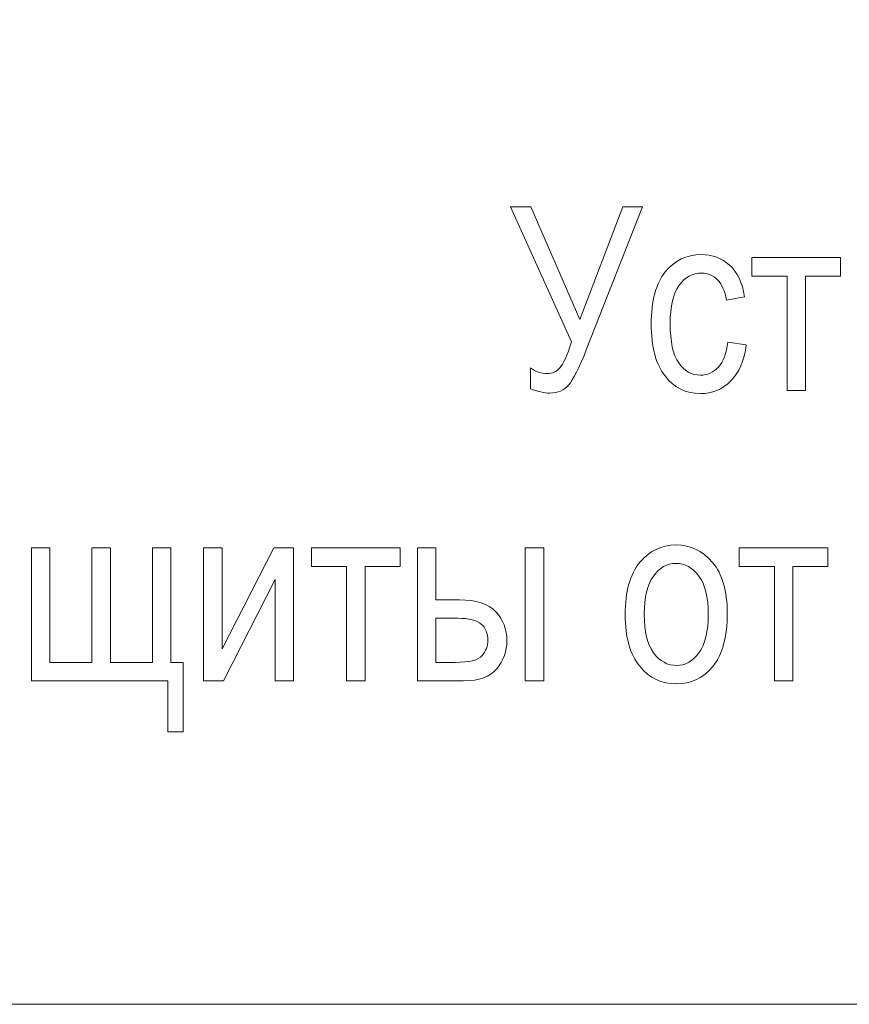
# Model space of a CAD drawing. Units: millimetres. Extents: x -199 to 199, y -141 to 141.
# Drawn here: x -132 to -119, y 31 to 46 of the extents above; entities that cross this region are included whole.
import ezdxf

# ---------------------------------------------------------------- set-up
doc = ezdxf.new("R2010")
doc.units = ezdxf.units.MM
doc.header["$MEASUREMENT"] = 0
doc.layers.add('Layer 1', color=7, linetype='Continuous')

msp = doc.modelspace()

# ---------------------------------------------------------------- linework, layer by layer
at = {"layer": 'Layer 1', "lineweight": 18}
msp.add_open_spline([(-145.5014, 31.4553), (-145.5014, 31.4553), (-60.9228, 31.4553), (-60.9228, 31.4553), (-60.9228, 31.4553), (-60.9228, 48.2123), (-60.9228, 48.2123), (-60.9228, 48.2123), (-145.5014, 48.2123), (-145.5014, 48.2123), (-145.5014, 48.2123), (-145.5014, 31.4553), (-145.5014, 31.4553)], degree=3, knots=[0, 0, 0, 0, 0.25, 0.25, 0.25, 0.5, 0.5, 0.5, 0.75, 0.75, 0.75, 1, 1, 1, 1], dxfattribs=at)
msp.add_open_spline([(-145.5014, 31.4553), (-145.5014, 31.4553), (-60.9228, 31.4553), (-60.9228, 31.4553), (-60.9228, 31.4553), (-60.9228, 48.2123), (-60.9228, 48.2123), (-60.9228, 48.2123), (-145.5014, 48.2123), (-145.5014, 48.2123), (-145.5014, 48.2123), (-145.5014, 31.4553), (-145.5014, 31.4553)], degree=3, knots=[0, 0, 0, 0, 0.25, 0.25, 0.25, 0.5, 0.5, 0.5, 0.75, 0.75, 0.75, 1, 1, 1, 1], dxfattribs=at)
at = {"layer": 'Layer 1', "color": 250, "lineweight": 9}
for points, knots in [([(-124.1683, 43.5235), (-124.1683, 43.5235), (-123.8649, 43.5235), (-123.8649, 43.5235), (-123.8649, 43.5235), (-123.1186, 41.8206), (-123.1186, 41.8206), (-123.1186, 41.8206), (-122.4712, 43.5235), (-122.4712, 43.5235), (-122.4712, 43.5235), (-122.1698, 43.5235), (-122.1698, 43.5235), (-122.1698, 43.5235), (-123.0222, 41.3607), (-123.0222, 41.3607), (-123.1322, 41.0852), (-123.2214, 40.9073), (-123.2906, 40.8265), (-123.3598, 40.7463), (-123.4549, 40.7062), (-123.5758, 40.7062), (-123.6586, 40.7062), (-123.7563, 40.7282), (-123.8695, 40.7722), (-123.8695, 40.7722), (-123.8695, 41.0865), (-123.8695, 41.0865), (-123.7886, 41.0296), (-123.7039, 41.0011), (-123.614, 41.0011), (-123.5396, 41.0011), (-123.4762, 41.0296), (-123.4232, 41.0871), (-123.3702, 41.1447), (-123.312, 41.276), (-123.2473, 41.481), (-123.2473, 41.481), (-124.1683, 43.5235), (-124.1683, 43.5235)], [0, 0, 0, 0, 0.0769231, 0.0769231, 0.0769231, 0.1538462, 0.1538462, 0.1538462, 0.2307692, 0.2307692, 0.2307692, 0.3076923, 0.3076923, 0.3076923, 0.3846154, 0.3846154, 0.3846154, 0.4615385, 0.4615385, 0.4615385, 0.5384615, 0.5384615, 0.5384615, 0.6153846, 0.6153846, 0.6153846, 0.6923077, 0.6923077, 0.6923077, 0.7692308, 0.7692308, 0.7692308, 0.8461538, 0.8461538, 0.8461538, 0.9230769, 0.9230769, 0.9230769, 1, 1, 1, 1]), ([(-124.1683, 43.5235), (-124.1683, 43.5235), (-123.8649, 43.5235), (-123.8649, 43.5235), (-123.8649, 43.5235), (-123.1186, 41.8206), (-123.1186, 41.8206), (-123.1186, 41.8206), (-122.4712, 43.5235), (-122.4712, 43.5235), (-122.4712, 43.5235), (-122.1698, 43.5235), (-122.1698, 43.5235), (-122.1698, 43.5235), (-123.0222, 41.3607), (-123.0222, 41.3607), (-123.1322, 41.0852), (-123.2214, 40.9073), (-123.2906, 40.8265), (-123.3598, 40.7463), (-123.4549, 40.7062), (-123.5758, 40.7062), (-123.6586, 40.7062), (-123.7563, 40.7282), (-123.8695, 40.7722), (-123.8695, 40.7722), (-123.8695, 41.0865), (-123.8695, 41.0865), (-123.7886, 41.0296), (-123.7039, 41.0011), (-123.614, 41.0011), (-123.5396, 41.0011), (-123.4762, 41.0296), (-123.4232, 41.0871), (-123.3702, 41.1447), (-123.312, 41.276), (-123.2473, 41.481), (-123.2473, 41.481), (-124.1683, 43.5235), (-124.1683, 43.5235)], [0, 0, 0, 0, 0.0769231, 0.0769231, 0.0769231, 0.1538462, 0.1538462, 0.1538462, 0.2307692, 0.2307692, 0.2307692, 0.3076923, 0.3076923, 0.3076923, 0.3846154, 0.3846154, 0.3846154, 0.4615385, 0.4615385, 0.4615385, 0.5384615, 0.5384615, 0.5384615, 0.6153846, 0.6153846, 0.6153846, 0.6923077, 0.6923077, 0.6923077, 0.7692308, 0.7692308, 0.7692308, 0.8461538, 0.8461538, 0.8461538, 0.9230769, 0.9230769, 0.9230769, 1, 1, 1, 1]), ([(-120.8794, 41.4784), (-120.8794, 41.4784), (-120.6, 41.4357), (-120.6, 41.4357), (-120.6317, 41.1964), (-120.7113, 41.0134), (-120.838, 40.8873), (-120.9654, 40.7612), (-121.1181, 40.6984), (-121.2959, 40.6984), (-121.5126, 40.6984), (-121.6905, 40.787), (-121.8302, 40.9649), (-121.9699, 41.1421), (-122.0397, 41.4047), (-122.0397, 41.752), (-122.0397, 42.1019), (-121.9692, 42.3645), (-121.8282, 42.5391), (-121.6866, 42.7144), (-121.5055, 42.8017), (-121.2843, 42.8017), (-121.1129, 42.8017), (-120.9693, 42.7487), (-120.8523, 42.6426), (-120.7352, 42.5365), (-120.6602, 42.3774), (-120.6272, 42.1653), (-120.6272, 42.1653), (-120.8988, 42.1149), (-120.8988, 42.1149), (-120.9253, 42.2513), (-120.9713, 42.3535), (-121.0372, 42.4208), (-121.1032, 42.4887), (-121.1821, 42.5223), (-121.2746, 42.5223), (-121.4124, 42.5223), (-121.5262, 42.4615), (-121.6167, 42.3393), (-121.7073, 42.217), (-121.7526, 42.023), (-121.7526, 41.7578), (-121.7526, 41.483), (-121.7092, 41.2844), (-121.6232, 41.1622), (-121.5372, 41.0393), (-121.4272, 40.9778), (-121.2927, 40.9778), (-121.1866, 40.9778), (-121.0967, 41.0186), (-121.0217, 41.0994), (-120.9473, 41.1809), (-120.8995, 41.307), (-120.8794, 41.4784)], [0, 0, 0, 0, 0.0555556, 0.0555556, 0.0555556, 0.1111111, 0.1111111, 0.1111111, 0.1666667, 0.1666667, 0.1666667, 0.2222222, 0.2222222, 0.2222222, 0.2777778, 0.2777778, 0.2777778, 0.3333333, 0.3333333, 0.3333333, 0.3888889, 0.3888889, 0.3888889, 0.4444444, 0.4444444, 0.4444444, 0.5, 0.5, 0.5, 0.5555556, 0.5555556, 0.5555556, 0.6111111, 0.6111111, 0.6111111, 0.6666667, 0.6666667, 0.6666667, 0.7222222, 0.7222222, 0.7222222, 0.7777778, 0.7777778, 0.7777778, 0.8333333, 0.8333333, 0.8333333, 0.8888889, 0.8888889, 0.8888889, 0.9444444, 0.9444444, 0.9444444, 1, 1, 1, 1]), ([(-120.8794, 41.4784), (-120.8794, 41.4784), (-120.6, 41.4357), (-120.6, 41.4357), (-120.6317, 41.1964), (-120.7113, 41.0134), (-120.838, 40.8873), (-120.9654, 40.7612), (-121.1181, 40.6984), (-121.2959, 40.6984), (-121.5126, 40.6984), (-121.6905, 40.787), (-121.8302, 40.9649), (-121.9699, 41.1421), (-122.0397, 41.4047), (-122.0397, 41.752), (-122.0397, 42.1019), (-121.9692, 42.3645), (-121.8282, 42.5391), (-121.6866, 42.7144), (-121.5055, 42.8017), (-121.2843, 42.8017), (-121.1129, 42.8017), (-120.9693, 42.7487), (-120.8523, 42.6426), (-120.7352, 42.5365), (-120.6602, 42.3774), (-120.6272, 42.1653), (-120.6272, 42.1653), (-120.8988, 42.1149), (-120.8988, 42.1149), (-120.9253, 42.2513), (-120.9713, 42.3535), (-121.0372, 42.4208), (-121.1032, 42.4887), (-121.1821, 42.5223), (-121.2746, 42.5223), (-121.4124, 42.5223), (-121.5262, 42.4615), (-121.6167, 42.3393), (-121.7073, 42.217), (-121.7526, 42.023), (-121.7526, 41.7578), (-121.7526, 41.483), (-121.7092, 41.2844), (-121.6232, 41.1622), (-121.5372, 41.0393), (-121.4272, 40.9778), (-121.2927, 40.9778), (-121.1866, 40.9778), (-121.0967, 41.0186), (-121.0217, 41.0994), (-120.9473, 41.1809), (-120.8995, 41.307), (-120.8794, 41.4784)], [0, 0, 0, 0, 0.0555556, 0.0555556, 0.0555556, 0.1111111, 0.1111111, 0.1111111, 0.1666667, 0.1666667, 0.1666667, 0.2222222, 0.2222222, 0.2222222, 0.2777778, 0.2777778, 0.2777778, 0.3333333, 0.3333333, 0.3333333, 0.3888889, 0.3888889, 0.3888889, 0.4444444, 0.4444444, 0.4444444, 0.5, 0.5, 0.5, 0.5555556, 0.5555556, 0.5555556, 0.6111111, 0.6111111, 0.6111111, 0.6666667, 0.6666667, 0.6666667, 0.7222222, 0.7222222, 0.7222222, 0.7777778, 0.7777778, 0.7777778, 0.8333333, 0.8333333, 0.8333333, 0.8888889, 0.8888889, 0.8888889, 0.9444444, 0.9444444, 0.9444444, 1, 1, 1, 1]), ([(-120.514, 42.759), (-120.514, 42.759), (-119.1713, 42.759), (-119.1713, 42.759), (-119.1713, 42.759), (-119.1713, 42.4757), (-119.1713, 42.4757), (-119.1713, 42.4757), (-119.7029, 42.4757), (-119.7029, 42.4757), (-119.7029, 42.4757), (-119.7029, 40.745), (-119.7029, 40.745), (-119.7029, 40.745), (-119.9823, 40.745), (-119.9823, 40.745), (-119.9823, 40.745), (-119.9823, 42.4757), (-119.9823, 42.4757), (-119.9823, 42.4757), (-120.514, 42.4757), (-120.514, 42.4757), (-120.514, 42.4757), (-120.514, 42.759), (-120.514, 42.759)], [0, 0, 0, 0, 0.125, 0.125, 0.125, 0.25, 0.25, 0.25, 0.375, 0.375, 0.375, 0.5, 0.5, 0.5, 0.625, 0.625, 0.625, 0.75, 0.75, 0.75, 0.875, 0.875, 0.875, 1, 1, 1, 1]), ([(-120.514, 42.759), (-120.514, 42.759), (-119.1713, 42.759), (-119.1713, 42.759), (-119.1713, 42.759), (-119.1713, 42.4757), (-119.1713, 42.4757), (-119.1713, 42.4757), (-119.7029, 42.4757), (-119.7029, 42.4757), (-119.7029, 42.4757), (-119.7029, 40.745), (-119.7029, 40.745), (-119.7029, 40.745), (-119.9823, 40.745), (-119.9823, 40.745), (-119.9823, 40.745), (-119.9823, 42.4757), (-119.9823, 42.4757), (-119.9823, 42.4757), (-120.514, 42.4757), (-120.514, 42.4757), (-120.514, 42.4757), (-120.514, 42.759), (-120.514, 42.759)], [0, 0, 0, 0, 0.125, 0.125, 0.125, 0.25, 0.25, 0.25, 0.375, 0.375, 0.375, 0.5, 0.5, 0.5, 0.625, 0.625, 0.625, 0.75, 0.75, 0.75, 0.875, 0.875, 0.875, 1, 1, 1, 1]), ([(-131.4235, 38.3648), (-131.4235, 38.3648), (-131.1441, 38.3648), (-131.1441, 38.3648), (-131.1441, 38.3648), (-131.1441, 36.6302), (-131.1441, 36.6302), (-131.1441, 36.6302), (-130.5077, 36.6302), (-130.5077, 36.6302), (-130.5077, 36.6302), (-130.5077, 38.3648), (-130.5077, 38.3648), (-130.5077, 38.3648), (-130.2283, 38.3648), (-130.2283, 38.3648), (-130.2283, 38.3648), (-130.2283, 36.6302), (-130.2283, 36.6302), (-130.2283, 36.6302), (-129.5918, 36.6302), (-129.5918, 36.6302), (-129.5918, 36.6302), (-129.5918, 38.3648), (-129.5918, 38.3648), (-129.5918, 38.3648), (-129.3124, 38.3648), (-129.3124, 38.3648), (-129.3124, 38.3648), (-129.3124, 36.6302), (-129.3124, 36.6302), (-129.3124, 36.6302), (-129.1262, 36.6302), (-129.1262, 36.6302), (-129.1262, 36.6302), (-129.1262, 35.5786), (-129.1262, 35.5786), (-129.1262, 35.5786), (-129.359, 35.5786), (-129.359, 35.5786), (-129.359, 35.5786), (-129.359, 36.3508), (-129.359, 36.3508), (-129.359, 36.3508), (-131.4235, 36.3508), (-131.4235, 36.3508), (-131.4235, 36.3508), (-131.4235, 38.3648), (-131.4235, 38.3648)], [0, 0, 0, 0, 0.0625, 0.0625, 0.0625, 0.125, 0.125, 0.125, 0.1875, 0.1875, 0.1875, 0.25, 0.25, 0.25, 0.3125, 0.3125, 0.3125, 0.375, 0.375, 0.375, 0.4375, 0.4375, 0.4375, 0.5, 0.5, 0.5, 0.5625, 0.5625, 0.5625, 0.625, 0.625, 0.625, 0.6875, 0.6875, 0.6875, 0.75, 0.75, 0.75, 0.8125, 0.8125, 0.8125, 0.875, 0.875, 0.875, 0.9375, 0.9375, 0.9375, 1, 1, 1, 1]), ([(-131.4235, 38.3648), (-131.4235, 38.3648), (-131.1441, 38.3648), (-131.1441, 38.3648), (-131.1441, 38.3648), (-131.1441, 36.6302), (-131.1441, 36.6302), (-131.1441, 36.6302), (-130.5077, 36.6302), (-130.5077, 36.6302), (-130.5077, 36.6302), (-130.5077, 38.3648), (-130.5077, 38.3648), (-130.5077, 38.3648), (-130.2283, 38.3648), (-130.2283, 38.3648), (-130.2283, 38.3648), (-130.2283, 36.6302), (-130.2283, 36.6302), (-130.2283, 36.6302), (-129.5918, 36.6302), (-129.5918, 36.6302), (-129.5918, 36.6302), (-129.5918, 38.3648), (-129.5918, 38.3648), (-129.5918, 38.3648), (-129.3124, 38.3648), (-129.3124, 38.3648), (-129.3124, 38.3648), (-129.3124, 36.6302), (-129.3124, 36.6302), (-129.3124, 36.6302), (-129.1262, 36.6302), (-129.1262, 36.6302), (-129.1262, 36.6302), (-129.1262, 35.5786), (-129.1262, 35.5786), (-129.1262, 35.5786), (-129.359, 35.5786), (-129.359, 35.5786), (-129.359, 35.5786), (-129.359, 36.3508), (-129.359, 36.3508), (-129.359, 36.3508), (-131.4235, 36.3508), (-131.4235, 36.3508), (-131.4235, 36.3508), (-131.4235, 38.3648), (-131.4235, 38.3648)], [0, 0, 0, 0, 0.0625, 0.0625, 0.0625, 0.125, 0.125, 0.125, 0.1875, 0.1875, 0.1875, 0.25, 0.25, 0.25, 0.3125, 0.3125, 0.3125, 0.375, 0.375, 0.375, 0.4375, 0.4375, 0.4375, 0.5, 0.5, 0.5, 0.5625, 0.5625, 0.5625, 0.625, 0.625, 0.625, 0.6875, 0.6875, 0.6875, 0.75, 0.75, 0.75, 0.8125, 0.8125, 0.8125, 0.875, 0.875, 0.875, 0.9375, 0.9375, 0.9375, 1, 1, 1, 1]), ([(-128.8163, 38.3648), (-128.8163, 38.3648), (-128.5369, 38.3648), (-128.5369, 38.3648), (-128.5369, 38.3648), (-128.5369, 36.8333), (-128.5369, 36.8333), (-128.5369, 36.8333), (-127.7563, 38.3648), (-127.7563, 38.3648), (-127.7563, 38.3648), (-127.4542, 38.3648), (-127.4542, 38.3648), (-127.4542, 38.3648), (-127.4542, 36.3508), (-127.4542, 36.3508), (-127.4542, 36.3508), (-127.7336, 36.3508), (-127.7336, 36.3508), (-127.7336, 36.3508), (-127.7336, 37.8823), (-127.7336, 37.8823), (-127.7336, 37.8823), (-128.5143, 36.3508), (-128.5143, 36.3508), (-128.5143, 36.3508), (-128.8163, 36.3508), (-128.8163, 36.3508), (-128.8163, 36.3508), (-128.8163, 38.3648), (-128.8163, 38.3648)], [0, 0, 0, 0, 0.1, 0.1, 0.1, 0.2, 0.2, 0.2, 0.3, 0.3, 0.3, 0.4, 0.4, 0.4, 0.5, 0.5, 0.5, 0.6, 0.6, 0.6, 0.7, 0.7, 0.7, 0.8, 0.8, 0.8, 0.9, 0.9, 0.9, 1, 1, 1, 1]), ([(-128.8163, 38.3648), (-128.8163, 38.3648), (-128.5369, 38.3648), (-128.5369, 38.3648), (-128.5369, 38.3648), (-128.5369, 36.8333), (-128.5369, 36.8333), (-128.5369, 36.8333), (-127.7563, 38.3648), (-127.7563, 38.3648), (-127.7563, 38.3648), (-127.4542, 38.3648), (-127.4542, 38.3648), (-127.4542, 38.3648), (-127.4542, 36.3508), (-127.4542, 36.3508), (-127.4542, 36.3508), (-127.7336, 36.3508), (-127.7336, 36.3508), (-127.7336, 36.3508), (-127.7336, 37.8823), (-127.7336, 37.8823), (-127.7336, 37.8823), (-128.5143, 36.3508), (-128.5143, 36.3508), (-128.5143, 36.3508), (-128.8163, 36.3508), (-128.8163, 36.3508), (-128.8163, 36.3508), (-128.8163, 38.3648), (-128.8163, 38.3648)], [0, 0, 0, 0, 0.1, 0.1, 0.1, 0.2, 0.2, 0.2, 0.3, 0.3, 0.3, 0.4, 0.4, 0.4, 0.5, 0.5, 0.5, 0.6, 0.6, 0.6, 0.7, 0.7, 0.7, 0.8, 0.8, 0.8, 0.9, 0.9, 0.9, 1, 1, 1, 1]), ([(-127.1845, 38.3648), (-127.1845, 38.3648), (-125.8418, 38.3648), (-125.8418, 38.3648), (-125.8418, 38.3648), (-125.8418, 38.0815), (-125.8418, 38.0815), (-125.8418, 38.0815), (-126.3734, 38.0815), (-126.3734, 38.0815), (-126.3734, 38.0815), (-126.3734, 36.3508), (-126.3734, 36.3508), (-126.3734, 36.3508), (-126.6528, 36.3508), (-126.6528, 36.3508), (-126.6528, 36.3508), (-126.6528, 38.0815), (-126.6528, 38.0815), (-126.6528, 38.0815), (-127.1845, 38.0815), (-127.1845, 38.0815), (-127.1845, 38.0815), (-127.1845, 38.3648), (-127.1845, 38.3648)], [0, 0, 0, 0, 0.125, 0.125, 0.125, 0.25, 0.25, 0.25, 0.375, 0.375, 0.375, 0.5, 0.5, 0.5, 0.625, 0.625, 0.625, 0.75, 0.75, 0.75, 0.875, 0.875, 0.875, 1, 1, 1, 1]), ([(-127.1845, 38.3648), (-127.1845, 38.3648), (-125.8418, 38.3648), (-125.8418, 38.3648), (-125.8418, 38.3648), (-125.8418, 38.0815), (-125.8418, 38.0815), (-125.8418, 38.0815), (-126.3734, 38.0815), (-126.3734, 38.0815), (-126.3734, 38.0815), (-126.3734, 36.3508), (-126.3734, 36.3508), (-126.3734, 36.3508), (-126.6528, 36.3508), (-126.6528, 36.3508), (-126.6528, 36.3508), (-126.6528, 38.0815), (-126.6528, 38.0815), (-126.6528, 38.0815), (-127.1845, 38.0815), (-127.1845, 38.0815), (-127.1845, 38.0815), (-127.1845, 38.3648), (-127.1845, 38.3648)], [0, 0, 0, 0, 0.125, 0.125, 0.125, 0.25, 0.25, 0.25, 0.375, 0.375, 0.375, 0.5, 0.5, 0.5, 0.625, 0.625, 0.625, 0.75, 0.75, 0.75, 0.875, 0.875, 0.875, 1, 1, 1, 1]), ([(-125.5798, 38.3648), (-125.5798, 38.3648), (-125.3004, 38.3648), (-125.3004, 38.3648), (-125.3004, 38.3648), (-125.3004, 37.5771), (-125.3004, 37.5771), (-125.3004, 37.5771), (-124.9447, 37.5771), (-124.9447, 37.5771), (-124.6899, 37.5771), (-124.5062, 37.5169), (-124.3937, 37.3973), (-124.2818, 37.277), (-124.2255, 37.1314), (-124.2255, 36.9613), (-124.2255, 36.7997), (-124.2766, 36.6574), (-124.3781, 36.5345), (-124.4797, 36.4122), (-124.6472, 36.3508), (-124.8807, 36.3508), (-124.8807, 36.3508), (-125.5798, 36.3508), (-125.5798, 36.3508), (-125.5798, 36.3508), (-125.5798, 38.3648), (-125.5798, 38.3648)], [0, 0, 0, 0, 0.1111111, 0.1111111, 0.1111111, 0.2222222, 0.2222222, 0.2222222, 0.3333333, 0.3333333, 0.3333333, 0.4444444, 0.4444444, 0.4444444, 0.5555556, 0.5555556, 0.5555556, 0.6666667, 0.6666667, 0.6666667, 0.7777778, 0.7777778, 0.7777778, 0.8888889, 0.8888889, 0.8888889, 1, 1, 1, 1]), ([(-125.5798, 38.3648), (-125.5798, 38.3648), (-125.3004, 38.3648), (-125.3004, 38.3648), (-125.3004, 38.3648), (-125.3004, 37.5771), (-125.3004, 37.5771), (-125.3004, 37.5771), (-124.9447, 37.5771), (-124.9447, 37.5771), (-124.6899, 37.5771), (-124.5062, 37.5169), (-124.3937, 37.3973), (-124.2818, 37.277), (-124.2255, 37.1314), (-124.2255, 36.9613), (-124.2255, 36.7997), (-124.2766, 36.6574), (-124.3781, 36.5345), (-124.4797, 36.4122), (-124.6472, 36.3508), (-124.8807, 36.3508), (-124.8807, 36.3508), (-125.5798, 36.3508), (-125.5798, 36.3508), (-125.5798, 36.3508), (-125.5798, 38.3648), (-125.5798, 38.3648)], [0, 0, 0, 0, 0.1111111, 0.1111111, 0.1111111, 0.2222222, 0.2222222, 0.2222222, 0.3333333, 0.3333333, 0.3333333, 0.4444444, 0.4444444, 0.4444444, 0.5555556, 0.5555556, 0.5555556, 0.6666667, 0.6666667, 0.6666667, 0.7777778, 0.7777778, 0.7777778, 0.8888889, 0.8888889, 0.8888889, 1, 1, 1, 1]), ([(-123.9461, 36.3508), (-123.9461, 36.3508), (-123.9461, 38.3648), (-123.9461, 38.3648), (-123.9461, 38.3648), (-123.6667, 38.3648), (-123.6667, 38.3648), (-123.6667, 38.3648), (-123.6667, 36.3508), (-123.6667, 36.3508), (-123.6667, 36.3508), (-123.9461, 36.3508), (-123.9461, 36.3508)], [0, 0, 0, 0, 0.25, 0.25, 0.25, 0.5, 0.5, 0.5, 0.75, 0.75, 0.75, 1, 1, 1, 1]), ([(-123.9461, 36.3508), (-123.9461, 36.3508), (-123.9461, 38.3648), (-123.9461, 38.3648), (-123.9461, 38.3648), (-123.6667, 38.3648), (-123.6667, 38.3648), (-123.6667, 38.3648), (-123.6667, 36.3508), (-123.6667, 36.3508), (-123.6667, 36.3508), (-123.9461, 36.3508), (-123.9461, 36.3508)], [0, 0, 0, 0, 0.25, 0.25, 0.25, 0.5, 0.5, 0.5, 0.75, 0.75, 0.75, 1, 1, 1, 1]), ([(-122.4333, 37.3559), (-122.4333, 37.7032), (-122.3602, 37.9651), (-122.2147, 38.1423), (-122.0692, 38.3189), (-121.8842, 38.4075), (-121.6611, 38.4075), (-121.4412, 38.4075), (-121.2581, 38.3189), (-121.11, 38.1423), (-120.9626, 37.9651), (-120.8888, 37.7103), (-120.8888, 37.3766), (-120.8888, 37.0157), (-120.9613, 36.7466), (-121.1068, 36.5694), (-121.2517, 36.3928), (-121.4366, 36.3042), (-121.6611, 36.3042), (-121.8816, 36.3042), (-122.0659, 36.3928), (-122.2128, 36.5707), (-122.3596, 36.7479), (-122.4333, 37.0099), (-122.4333, 37.3559)], [0, 0, 0, 0, 0.125, 0.125, 0.125, 0.25, 0.25, 0.25, 0.375, 0.375, 0.375, 0.5, 0.5, 0.5, 0.625, 0.625, 0.625, 0.75, 0.75, 0.75, 0.875, 0.875, 0.875, 1, 1, 1, 1]), ([(-122.4333, 37.3559), (-122.4333, 37.7032), (-122.3602, 37.9651), (-122.2147, 38.1423), (-122.0692, 38.3189), (-121.8842, 38.4075), (-121.6611, 38.4075), (-121.4412, 38.4075), (-121.2581, 38.3189), (-121.11, 38.1423), (-120.9626, 37.9651), (-120.8888, 37.7103), (-120.8888, 37.3766), (-120.8888, 37.0157), (-120.9613, 36.7466), (-121.1068, 36.5694), (-121.2517, 36.3928), (-121.4366, 36.3042), (-121.6611, 36.3042), (-121.8816, 36.3042), (-122.0659, 36.3928), (-122.2128, 36.5707), (-122.3596, 36.7479), (-122.4333, 37.0099), (-122.4333, 37.3559)], [0, 0, 0, 0, 0.125, 0.125, 0.125, 0.25, 0.25, 0.25, 0.375, 0.375, 0.375, 0.5, 0.5, 0.5, 0.625, 0.625, 0.625, 0.75, 0.75, 0.75, 0.875, 0.875, 0.875, 1, 1, 1, 1]), ([(-120.7064, 38.3648), (-120.7064, 38.3648), (-119.3637, 38.3648), (-119.3637, 38.3648), (-119.3637, 38.3648), (-119.3637, 38.0815), (-119.3637, 38.0815), (-119.3637, 38.0815), (-119.8953, 38.0815), (-119.8953, 38.0815), (-119.8953, 38.0815), (-119.8953, 36.3508), (-119.8953, 36.3508), (-119.8953, 36.3508), (-120.1747, 36.3508), (-120.1747, 36.3508), (-120.1747, 36.3508), (-120.1747, 38.0815), (-120.1747, 38.0815), (-120.1747, 38.0815), (-120.7064, 38.0815), (-120.7064, 38.0815), (-120.7064, 38.0815), (-120.7064, 38.3648), (-120.7064, 38.3648)], [0, 0, 0, 0, 0.125, 0.125, 0.125, 0.25, 0.25, 0.25, 0.375, 0.375, 0.375, 0.5, 0.5, 0.5, 0.625, 0.625, 0.625, 0.75, 0.75, 0.75, 0.875, 0.875, 0.875, 1, 1, 1, 1]), ([(-120.7064, 38.3648), (-120.7064, 38.3648), (-119.3637, 38.3648), (-119.3637, 38.3648), (-119.3637, 38.3648), (-119.3637, 38.0815), (-119.3637, 38.0815), (-119.3637, 38.0815), (-119.8953, 38.0815), (-119.8953, 38.0815), (-119.8953, 38.0815), (-119.8953, 36.3508), (-119.8953, 36.3508), (-119.8953, 36.3508), (-120.1747, 36.3508), (-120.1747, 36.3508), (-120.1747, 36.3508), (-120.1747, 38.0815), (-120.1747, 38.0815), (-120.1747, 38.0815), (-120.7064, 38.0815), (-120.7064, 38.0815), (-120.7064, 38.0815), (-120.7064, 38.3648), (-120.7064, 38.3648)], [0, 0, 0, 0, 0.125, 0.125, 0.125, 0.25, 0.25, 0.25, 0.375, 0.375, 0.375, 0.5, 0.5, 0.5, 0.625, 0.625, 0.625, 0.75, 0.75, 0.75, 0.875, 0.875, 0.875, 1, 1, 1, 1]), ([(-122.1461, 37.3572), (-122.1461, 37.0959), (-122.0989, 36.9018), (-122.0045, 36.7744), (-121.9101, 36.647), (-121.793, 36.5836), (-121.6533, 36.5836), (-121.5227, 36.5836), (-121.4101, 36.6477), (-121.3163, 36.7764), (-121.2226, 36.9051), (-121.176, 37.0985), (-121.176, 37.3572), (-121.176, 37.6165), (-121.2232, 37.8099), (-121.3176, 37.9373), (-121.4121, 38.0647), (-121.5291, 38.1281), (-121.6688, 38.1281), (-121.8008, 38.1281), (-121.9133, 38.0641), (-122.0064, 37.936), (-122.0996, 37.8086), (-122.1461, 37.6152), (-122.1461, 37.3572)], [0, 0, 0, 0, 0.125, 0.125, 0.125, 0.25, 0.25, 0.25, 0.375, 0.375, 0.375, 0.5, 0.5, 0.5, 0.625, 0.625, 0.625, 0.75, 0.75, 0.75, 0.875, 0.875, 0.875, 1, 1, 1, 1]), ([(-122.1461, 37.3572), (-122.1461, 37.0959), (-122.0989, 36.9018), (-122.0045, 36.7744), (-121.9101, 36.647), (-121.793, 36.5836), (-121.6533, 36.5836), (-121.5227, 36.5836), (-121.4101, 36.6477), (-121.3163, 36.7764), (-121.2226, 36.9051), (-121.176, 37.0985), (-121.176, 37.3572), (-121.176, 37.6165), (-121.2232, 37.8099), (-121.3176, 37.9373), (-121.4121, 38.0647), (-121.5291, 38.1281), (-121.6688, 38.1281), (-121.8008, 38.1281), (-121.9133, 38.0641), (-122.0064, 37.936), (-122.0996, 37.8086), (-122.1461, 37.6152), (-122.1461, 37.3572)], [0, 0, 0, 0, 0.125, 0.125, 0.125, 0.25, 0.25, 0.25, 0.375, 0.375, 0.375, 0.5, 0.5, 0.5, 0.625, 0.625, 0.625, 0.75, 0.75, 0.75, 0.875, 0.875, 0.875, 1, 1, 1, 1]), ([(-125.3004, 36.6302), (-125.3004, 36.6302), (-125.0068, 36.6302), (-125.0068, 36.6302), (-124.7934, 36.6302), (-124.6575, 36.6645), (-124.6, 36.733), (-124.5418, 36.8016), (-124.5127, 36.8773), (-124.5127, 36.9601), (-124.5127, 37.0681), (-124.5463, 37.1515), (-124.6129, 37.2097), (-124.6802, 37.2686), (-124.7985, 37.2977), (-124.9693, 37.2977), (-124.9693, 37.2977), (-125.3004, 37.2977), (-125.3004, 37.2977), (-125.3004, 37.2977), (-125.3004, 36.6302), (-125.3004, 36.6302)], [0, 0, 0, 0, 0.1428571, 0.1428571, 0.1428571, 0.2857143, 0.2857143, 0.2857143, 0.4285714, 0.4285714, 0.4285714, 0.5714286, 0.5714286, 0.5714286, 0.7142857, 0.7142857, 0.7142857, 0.8571429, 0.8571429, 0.8571429, 1, 1, 1, 1]), ([(-125.3004, 36.6302), (-125.3004, 36.6302), (-125.0068, 36.6302), (-125.0068, 36.6302), (-124.7934, 36.6302), (-124.6575, 36.6645), (-124.6, 36.733), (-124.5418, 36.8016), (-124.5127, 36.8773), (-124.5127, 36.9601), (-124.5127, 37.0681), (-124.5463, 37.1515), (-124.6129, 37.2097), (-124.6802, 37.2686), (-124.7985, 37.2977), (-124.9693, 37.2977), (-124.9693, 37.2977), (-125.3004, 37.2977), (-125.3004, 37.2977), (-125.3004, 37.2977), (-125.3004, 36.6302), (-125.3004, 36.6302)], [0, 0, 0, 0, 0.1428571, 0.1428571, 0.1428571, 0.2857143, 0.2857143, 0.2857143, 0.4285714, 0.4285714, 0.4285714, 0.5714286, 0.5714286, 0.5714286, 0.7142857, 0.7142857, 0.7142857, 0.8571429, 0.8571429, 0.8571429, 1, 1, 1, 1])]:
    msp.add_open_spline(points, degree=3, knots=knots, dxfattribs=at)

doc.saveas('drawing.dxf')
